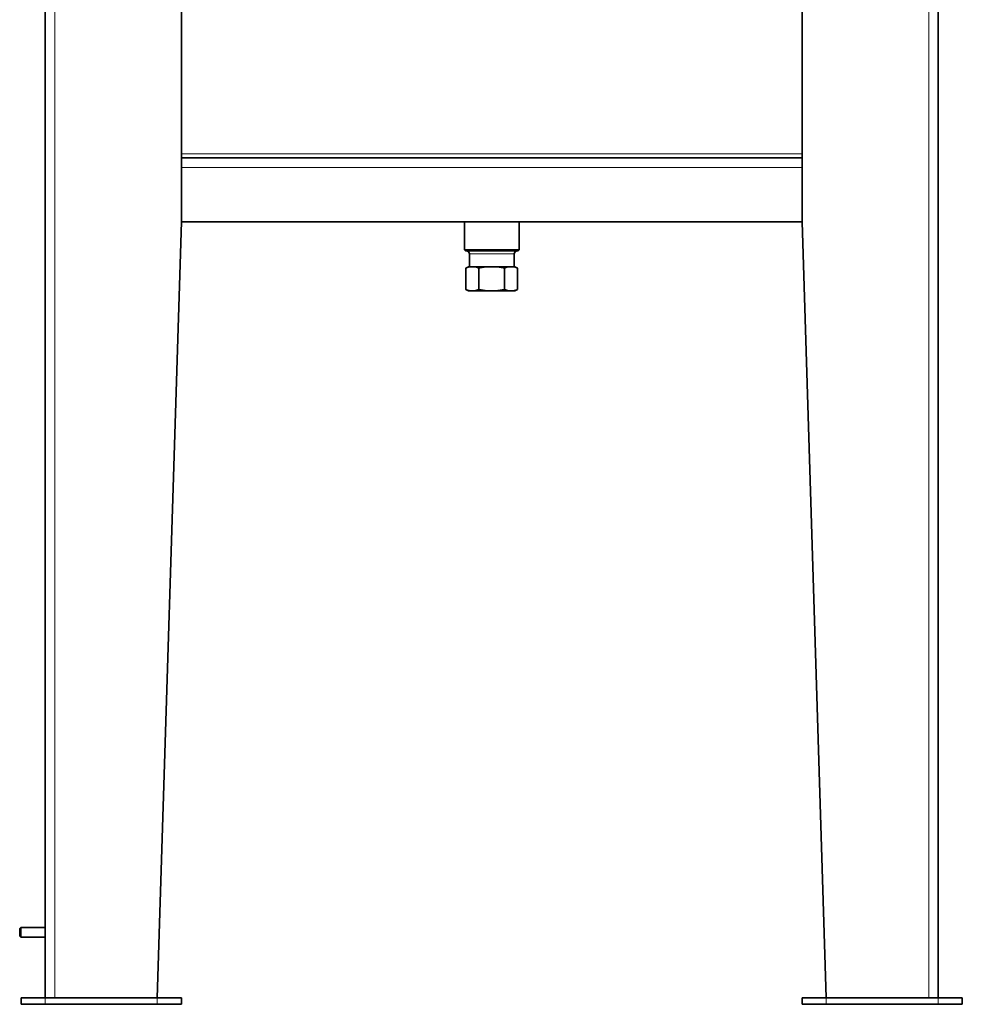
# Model space of a CAD drawing. Units: millimetres. Extents: x 1855 to 6180, y -425 to 3292.
# Drawn here: x 5591 to 6180, y 640 to 1256 of the extents above; entities that cross this region are included whole.
import ezdxf

# ---------------------------------------------------------------- set-up
doc = ezdxf.new("R2010")
doc.units = ezdxf.units.MM
doc.layers.add('Widoczne (ISO)', color=1, linetype='Continuous', lineweight=35)
doc.layers.add('Widoczne wąskie (ISO)', color=3, linetype='Continuous', lineweight=9)

msp = doc.modelspace()

# ---------------------------------------------------------------- linework, layer by layer
at = {"layer": 'Widoczne (ISO)'}
for p, q in [((5606.66, 1319.23), (5606.66, 644.23)), ((6164.66, 1319.23), (6164.66, 644.23)), ((5691.66, 1129.23), (5691.66, 1279.23)), ((6079.66, 1129.23), (6079.66, 1279.23)), ((6079.66, 1169.23), (5691.66, 1169.23)), ((5676.66, 644.23), (5691.66, 1129.23)), ((6079.66, 1129.23), (5691.66, 1129.23)), ((5868.66, 1111.66), (5868.66, 1129.23)), ((5902.66, 1111.66), (5902.66, 1129.23)), ((6079.66, 1129.23), (6094.66, 644.23)), ((5868.66, 1111.66), (5902.66, 1111.66)), ((5869.16, 1111.16), (5868.66, 1111.66)), ((5902.16, 1111.16), (5869.16, 1111.16)), ((5871.66, 1101.16), (5871.66, 1109.16)), ((5899.66, 1101.16), (5899.66, 1109.16)), ((5902.16, 1111.16), (5902.66, 1111.66)), ((5871.15, 1101.16), (5869.4, 1100.34)), ((5869.4, 1086.98), (5869.4, 1100.34)), ((5871.73, 1101.16), (5871.15, 1101.16)), ((5875.16, 1101.16), (5871.73, 1101.16)), ((5882.13, 1101.16), (5875.16, 1101.16)), ((5877.49, 1086.98), (5877.49, 1100.34)), ((5885.66, 1101.16), (5882.13, 1101.16)), ((5889.01, 1101.16), (5885.66, 1101.16)), ((5895.97, 1101.16), (5889.01, 1101.16)), ((5893.65, 1086.98), (5893.65, 1100.34)), ((5896.98, 1101.16), (5895.97, 1101.16)), ((5896.98, 1101.16), (5898.45, 1101.16)), ((5899.41, 1101.16), (5898.45, 1101.16)), ((5899.98, 1101.16), (5899.41, 1101.16)), ((5899.98, 1101.16), (5901.73, 1100.34)), ((5901.73, 1086.98), (5901.73, 1100.34)), ((5871.15, 1086.16), (5869.4, 1086.98)), ((5871.15, 1086.16), (5871.73, 1086.16)), ((5875.16, 1086.16), (5871.73, 1086.16)), ((5875.16, 1086.16), (5882.13, 1086.16)), ((5889.01, 1086.16), (5882.13, 1086.16)), ((5889.01, 1086.16), (5895.97, 1086.16)), ((5899.41, 1086.16), (5895.97, 1086.16)), ((5899.41, 1086.16), (5899.98, 1086.16)), ((5899.98, 1086.16), (5901.73, 1086.98)), ((5590.66, 687.61), (5591.27, 688.23)), ((5590.66, 682.84), (5590.66, 687.61)), ((5591.27, 688.23), (5591.27, 682.23)), ((5606.66, 688.23), (5591.27, 688.23)), ((5590.66, 682.84), (5591.27, 682.23)), ((5606.66, 682.23), (5591.27, 682.23)), ((5591.66, 644.23), (5606.66, 644.23)), ((5591.66, 644.23), (5591.66, 640.23)), ((5606.66, 640.23), (5591.66, 640.23)), ((5676.66, 644.23), (5606.66, 644.23)), ((5676.66, 640.23), (5606.66, 640.23)), ((5676.66, 644.23), (5691.66, 644.23)), ((5691.66, 640.23), (5676.66, 640.23)), ((5691.66, 640.23), (5691.66, 644.23)), ((6079.66, 644.23), (6079.66, 640.23)), ((6079.66, 644.23), (6094.66, 644.23)), ((6094.66, 640.23), (6079.66, 640.23)), ((6164.66, 644.23), (6094.66, 644.23)), ((6164.66, 640.23), (6094.66, 640.23)), ((6164.66, 644.23), (6179.66, 644.23)), ((6179.66, 640.23), (6164.66, 640.23)), ((6179.66, 640.23), (6179.66, 644.23))]:
    msp.add_line(p, q, dxfattribs=at)
for centre, start, end in [((5869.66, 1109.16), 0, 90), ((5901.66, 1109.16), 90, 180)]:
    msp.add_arc(centre, 2, start, end, dxfattribs=at)
for points in [[(5871.73, 1101.16), (5870.63, 1100.92), (5869.4, 1100.34)], [(5877.49, 1100.34), (5876.26, 1100.92), (5875.16, 1101.16)], [(5882.13, 1101.16), (5879.94, 1100.92), (5877.49, 1100.34)], [(5893.65, 1100.34), (5891.2, 1100.92), (5889.01, 1101.16)], [(5895.97, 1101.16), (5894.88, 1100.92), (5893.65, 1100.34)], [(5901.73, 1100.34), (5900.51, 1100.92), (5899.41, 1101.16)], [(5869.4, 1086.98), (5870.63, 1086.4), (5871.73, 1086.16)], [(5875.16, 1086.16), (5876.26, 1086.4), (5877.49, 1086.98)], [(5877.49, 1086.98), (5879.94, 1086.4), (5882.13, 1086.16)], [(5889.01, 1086.16), (5891.2, 1086.4), (5893.65, 1086.98)], [(5893.65, 1086.98), (5894.88, 1086.4), (5895.97, 1086.16)], [(5899.41, 1086.16), (5900.51, 1086.4), (5901.73, 1086.98)]]:
    msp.add_rational_spline(points, [1, 1.011741333, 1], degree=2, dxfattribs=at)
at = {"layer": 'Widoczne wąskie (ISO)'}
for p, q in [((5612.66, 1319.23), (5612.66, 644.23)), ((6158.66, 1319.23), (6158.66, 644.23)), ((5691.66, 1171.73), (6079.66, 1171.73)), ((6079.66, 1163.23), (5691.66, 1163.23)), ((5899.66, 1109.16), (5871.66, 1109.16)), ((5606.66, 640.23), (5606.66, 644.23)), ((5676.66, 644.23), (5676.66, 640.23)), ((6094.66, 640.23), (6094.66, 644.23)), ((6164.66, 644.23), (6164.66, 640.23))]:
    msp.add_line(p, q, dxfattribs=at)

doc.saveas('drawing.dxf')
